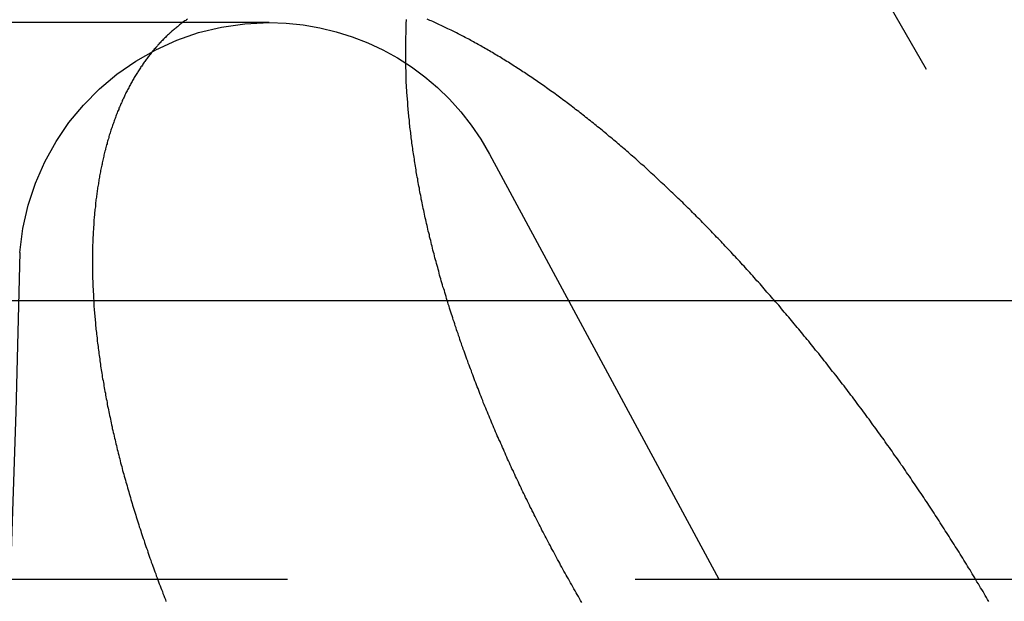
# Model space of a CAD drawing. Extents: x 516 to 1120, y -183 to 280.
# Drawn here: x 1058 to 1061, y 148 to 150 of the extents above; entities that cross this region are included whole.
import ezdxf

# ---------------------------------------------------------------- set-up
doc = ezdxf.new("R2010")
doc.units = 0
doc.header["$LTSCALE"] = 10
doc.linetypes.add('VERDECKT', pattern=[0.375, 0.25, -0.125])
doc.layers.get('0').update_dxf_attribs({"linetype": 'CONTINUOUS'})
doc.layers.add('STEMPEL', color=3, linetype='CONTINUOUS')

# ---------------------------------------------------------------- blocks, each defined once
blk = doc.blocks.new('A$C6ADD5CFE')
at = {"color": 1, "linetype": 'VERDECKT', "extrusion": (-2e-16, 1, -2e-16)}
for p, q in [((-116.9027, -11), (-114.6027, -15)), ((-118.0191, -13), (-195.7864, -13)), ((-117.227, -13.4726), (-116.4027, -15)), ((-199.2027, -15), (-114.6027, -15))]:
    blk.add_line(p, q, dxfattribs=at)
at = {"extrusion": (-2e-16, 1, -2e-16)}
blk.add_line((-57.0796, -14), (-156.9027, -14), dxfattribs=at)
at = {"color": 1}
for points in [[(-116.895, -15.0842, 0), (-116.899, -15.0772, 0), (-116.903, -15.0701, 0), (-116.907, -15.0631, 0), (-116.911, -15.056, 0), (-116.915, -15.049, 0), (-116.919, -15.0419, 0), (-116.923, -15.0349, 0), (-116.927, -15.0279, 0), (-116.931, -15.0208, 0), (-116.935, -15.0138, 0), (-116.939, -15.0067, 0), (-116.943, -14.9997, 0), (-116.947, -14.9926, 0), (-116.951, -14.9856, 0), (-116.955, -14.9786, 0), (-116.959, -14.9715, 0), (-116.963, -14.9645, 0), (-116.967, -14.9575, 0), (-116.971, -14.9505, 0), (-116.974, -14.9434, 0), (-116.978, -14.9364, 0), (-116.982, -14.9294, 0), (-116.986, -14.9224, 0), (-116.99, -14.9154, 0), (-116.993, -14.9083, 0), (-116.997, -14.9013, 0), (-117.001, -14.8943, 0), (-117.005, -14.8873, 0), (-117.008, -14.8803, 0), (-117.012, -14.8733, 0), (-117.016, -14.8663, 0), (-117.019, -14.8594, 0), (-117.023, -14.8524, 0), (-117.027, -14.8454, 0), (-117.03, -14.8384, 0), (-117.034, -14.8314, 0), (-117.038, -14.8245, 0), (-117.041, -14.8175, 0), (-117.045, -14.8105, 0), (-117.048, -14.8036, 0), (-117.052, -14.7966, 0), (-117.055, -14.7897, 0), (-117.059, -14.7827, 0), (-117.062, -14.7758, 0), (-117.066, -14.7689, 0), (-117.069, -14.7619, 0), (-117.073, -14.755, 0), (-117.076, -14.7481, 0), (-117.08, -14.7412, 0), (-117.083, -14.7343, 0), (-117.087, -14.7274, 0), (-117.09, -14.7205, 0), (-117.093, -14.7136, 0), (-117.097, -14.7067, 0), (-117.1, -14.6998, 0), (-117.103, -14.693, 0), (-117.107, -14.6861, 0), (-117.11, -14.6792, 0), (-117.113, -14.6724, 0), (-117.116, -14.6655, 0), (-117.12, -14.6586, 0), (-117.123, -14.6517, 0), (-117.126, -14.6448, 0), (-117.13, -14.6379, 0), (-117.133, -14.631, 0), (-117.136, -14.6241, 0), (-117.139, -14.6172, 0), (-117.142, -14.6103, 0), (-117.146, -14.6034, 0), (-117.149, -14.5964, 0), (-117.152, -14.5895, 0), (-117.155, -14.5825, 0), (-117.158, -14.5756, 0), (-117.162, -14.5686, 0), (-117.165, -14.5617, 0), (-117.168, -14.5547, 0), (-117.171, -14.5477, 0), (-117.174, -14.5408, 0), (-117.177, -14.5338, 0), (-117.18, -14.5268, 0), (-117.183, -14.5198, 0), (-117.186, -14.5128, 0), (-117.189, -14.5058, 0), (-117.193, -14.4988, 0), (-117.196, -14.4918, 0), (-117.199, -14.4848, 0), (-117.202, -14.4778, 0), (-117.205, -14.4708, 0), (-117.208, -14.4638, 0), (-117.211, -14.4568, 0), (-117.214, -14.4497, 0), (-117.217, -14.4427, 0), (-117.22, -14.4357, 0), (-117.222, -14.4286, 0), (-117.225, -14.4216, 0), (-117.228, -14.4146, 0), (-117.231, -14.4075, 0), (-117.234, -14.4005, 0), (-117.237, -14.3934, 0), (-117.24, -14.3864, 0), (-117.243, -14.3793, 0), (-117.246, -14.3723, 0), (-117.249, -14.3652, 0), (-117.251, -14.3582, 0), (-117.254, -14.3511, 0), (-117.257, -14.344, 0), (-117.26, -14.337, 0), (-117.263, -14.3299, 0), (-117.265, -14.3229, 0), (-117.268, -14.3158, 0), (-117.271, -14.3087, 0), (-117.274, -14.3017, 0), (-117.276, -14.2946, 0), (-117.279, -14.2875, 0), (-117.282, -14.2804, 0), (-117.284, -14.2734, 0), (-117.287, -14.2663, 0), (-117.29, -14.2592, 0), (-117.292, -14.2522, 0), (-117.295, -14.2451, 0), (-117.298, -14.238, 0), (-117.3, -14.231, 0), (-117.303, -14.2239, 0), (-117.305, -14.2168, 0), (-117.308, -14.2097, 0), (-117.311, -14.2027, 0), (-117.313, -14.1956, 0), (-117.316, -14.1885, 0), (-117.318, -14.1815, 0), (-117.321, -14.1744, 0), (-117.323, -14.1673, 0), (-117.326, -14.1603, 0), (-117.328, -14.1532, 0), (-117.331, -14.1462, 0), (-117.333, -14.1391, 0), (-117.335, -14.132, 0), (-117.338, -14.125, 0), (-117.34, -14.1179, 0), (-117.343, -14.1109, 0), (-117.345, -14.1038, 0), (-117.347, -14.0968, 0), (-117.35, -14.0897, 0), (-117.352, -14.0827, 0), (-117.354, -14.0757, 0), (-117.357, -14.0686, 0), (-117.359, -14.0616, 0), (-117.361, -14.0546, 0), (-117.363, -14.0475, 0), (-117.366, -14.0405, 0), (-117.368, -14.0335, 0), (-117.37, -14.0265, 0), (-117.372, -14.0195, 0), (-117.375, -14.0124, 0), (-117.377, -14.0054, 0), (-117.379, -13.9984, 0), (-117.381, -13.9914, 0), (-117.383, -13.9844, 0), (-117.385, -13.9774, 0), (-117.387, -13.9704, 0), (-117.389, -13.9635, 0), (-117.391, -13.9565, 0), (-117.394, -13.9495, 0), (-117.396, -13.9425, 0), (-117.398, -13.9356, 0), (-117.4, -13.9286, 0), (-117.402, -13.9216, 0), (-117.404, -13.9147, 0), (-117.406, -13.9077, 0), (-117.408, -13.9008, 0), (-117.409, -13.8939, 0), (-117.411, -13.8869, 0), (-117.413, -13.88, 0), (-117.415, -13.8731, 0), (-117.417, -13.8662, 0), (-117.419, -13.8592, 0), (-117.421, -13.8523, 0), (-117.423, -13.8454, 0), (-117.424, -13.8385, 0), (-117.426, -13.8317, 0), (-117.428, -13.8248, 0), (-117.43, -13.8179, 0), (-117.432, -13.811, 0), (-117.433, -13.8042, 0), (-117.435, -13.7973, 0), (-117.437, -13.7905, 0), (-117.438, -13.7836, 0), (-117.44, -13.7768, 0), (-117.442, -13.77, 0), (-117.443, -13.7631, 0), (-117.445, -13.7563, 0), (-117.447, -13.7495, 0), (-117.448, -13.7427, 0), (-117.45, -13.7359, 0), (-117.451, -13.7291, 0), (-117.453, -13.7224, 0), (-117.454, -13.7156, 0), (-117.456, -13.7088, 0), (-117.458, -13.7021, 0), (-117.459, -13.6953, 0), (-117.46, -13.6886, 0), (-117.462, -13.6819, 0), (-117.463, -13.6752, 0), (-117.465, -13.6684, 0), (-117.466, -13.6617, 0), (-117.468, -13.655, 0), (-117.469, -13.6484, 0), (-117.47, -13.6417, 0), (-117.472, -13.635, 0), (-117.473, -13.6283, 0), (-117.474, -13.6217, 0), (-117.476, -13.615, 0), (-117.477, -13.6084, 0), (-117.478, -13.6018, 0), (-117.479, -13.5952, 0), (-117.481, -13.5886, 0), (-117.482, -13.582, 0), (-117.483, -13.5754, 0), (-117.484, -13.5688, 0), (-117.485, -13.5622, 0), (-117.487, -13.5557, 0), (-117.488, -13.5491, 0), (-117.489, -13.5426, 0), (-117.49, -13.5361, 0), (-117.491, -13.5295, 0), (-117.492, -13.523, 0), (-117.493, -13.5165, 0), (-117.494, -13.51, 0), (-117.495, -13.5036, 0), (-117.496, -13.4971, 0), (-117.497, -13.4906, 0), (-117.498, -13.4842, 0), (-117.499, -13.4777, 0), (-117.5, -13.4713, 0), (-117.501, -13.4649, 0), (-117.502, -13.4585, 0), (-117.503, -13.4521, 0), (-117.504, -13.4457, 0), (-117.505, -13.4393, 0), (-117.506, -13.433, 0), (-117.506, -13.4266, 0), (-117.507, -13.4203, 0), (-117.508, -13.414, 0), (-117.509, -13.4077, 0), (-117.51, -13.4014, 0), (-117.51, -13.3951, 0), (-117.511, -13.3888, 0), (-117.512, -13.3825, 0), (-117.513, -13.3763, 0), (-117.513, -13.37, 0), (-117.514, -13.3638, 0), (-117.515, -13.3576, 0), (-117.515, -13.3514, 0), (-117.516, -13.3452, 0), (-117.517, -13.339, 0), (-117.517, -13.3328, 0), (-117.518, -13.3267, 0), (-117.518, -13.3206, 0), (-117.519, -13.3144, 0), (-117.519, -13.3083, 0), (-117.52, -13.3022, 0), (-117.52, -13.2961, 0), (-117.521, -13.29, 0), (-117.521, -13.284, 0), (-117.522, -13.2779, 0), (-117.522, -13.2719, 0), (-117.523, -13.2659, 0), (-117.523, -13.2599, 0), (-117.524, -13.2539, 0), (-117.524, -13.2479, 0), (-117.524, -13.2419, 0), (-117.525, -13.236, 0), (-117.525, -13.23, 0), (-117.525, -13.2241, 0), (-117.526, -13.2182, 0), (-117.526, -13.2123, 0), (-117.526, -13.2064, 0), (-117.526, -13.2006, 0), (-117.527, -13.1947, 0), (-117.527, -13.1889, 0), (-117.527, -13.1831, 0), (-117.527, -13.1773, 0), (-117.527, -13.1715, 0), (-117.528, -13.1657, 0), (-117.528, -13.1599, 0), (-117.528, -13.1542, 0), (-117.528, -13.1484, 0), (-117.528, -13.1427, 0), (-117.528, -13.137, 0), (-117.528, -13.1313, 0), (-117.528, -13.1257, 0), (-117.528, -13.12, 0), (-117.528, -13.1144, 0), (-117.528, -13.1087, 0), (-117.528, -13.1031, 0), (-117.528, -13.0975, 0), (-117.528, -13.0919, 0), (-117.528, -13.0864, 0), (-117.528, -13.0808, 0), (-117.528, -13.0753, 0), (-117.528, -13.0698, 0), (-117.528, -13.0643, 0), (-117.528, -13.0588, 0), (-117.528, -13.0533, 0), (-117.528, -13.0479, 0), (-117.527, -13.0424, 0), (-117.527, -13.037, 0), (-117.527, -13.0316, 0), (-117.527, -13.0262, 0), (-117.527, -13.0208, 0), (-117.526, -13.0155, 0), (-117.526, -13.0101, 0), (-117.526, -13.0048, 0), (-117.526, -12.9995, 0), (-117.525, -12.9942, 0), (-117.525, -12.9889, 0)], [(-115.431, -15.0804, 0), (-115.436, -15.0733, 0), (-115.44, -15.0663, 0), (-115.444, -15.0592, 0), (-115.448, -15.0522, 0), (-115.452, -15.0451, 0), (-115.457, -15.038, 0), (-115.461, -15.031, 0), (-115.465, -15.0239, 0), (-115.469, -15.0168, 0), (-115.474, -15.0097, 0), (-115.478, -15.0027, 0), (-115.482, -14.9956, 0), (-115.486, -14.9885, 0), (-115.491, -14.9815, 0), (-115.495, -14.9744, 0), (-115.499, -14.9673, 0), (-115.504, -14.9603, 0), (-115.508, -14.9532, 0), (-115.512, -14.9461, 0), (-115.517, -14.9391, 0), (-115.521, -14.932, 0), (-115.525, -14.9249, 0), (-115.53, -14.9179, 0), (-115.534, -14.9108, 0), (-115.538, -14.9037, 0), (-115.543, -14.8967, 0), (-115.547, -14.8896, 0), (-115.552, -14.8826, 0), (-115.556, -14.8755, 0), (-115.561, -14.8685, 0), (-115.565, -14.8614, 0), (-115.57, -14.8544, 0), (-115.574, -14.8473, 0), (-115.579, -14.8403, 0), (-115.583, -14.8332, 0), (-115.588, -14.8262, 0), (-115.592, -14.8192, 0), (-115.597, -14.8121, 0), (-115.601, -14.8051, 0), (-115.606, -14.7981, 0), (-115.61, -14.791, 0), (-115.615, -14.784, 0), (-115.619, -14.777, 0), (-115.624, -14.77, 0), (-115.628, -14.763, 0), (-115.633, -14.756, 0), (-115.638, -14.749, 0), (-115.642, -14.742, 0), (-115.647, -14.735, 0), (-115.651, -14.728, 0), (-115.656, -14.721, 0), (-115.661, -14.714, 0), (-115.665, -14.707, 0), (-115.67, -14.7, 0), (-115.675, -14.6931, 0), (-115.679, -14.6861, 0), (-115.684, -14.6791, 0), (-115.689, -14.6722, 0), (-115.694, -14.6652, 0), (-115.698, -14.6583, 0), (-115.703, -14.6513, 0), (-115.708, -14.6444, 0), (-115.712, -14.6374, 0), (-115.717, -14.6305, 0), (-115.722, -14.6236, 0), (-115.727, -14.6167, 0), (-115.731, -14.6098, 0), (-115.736, -14.6029, 0), (-115.741, -14.596, 0), (-115.746, -14.5891, 0), (-115.75, -14.5822, 0), (-115.755, -14.5753, 0), (-115.76, -14.5684, 0), (-115.765, -14.5616, 0), (-115.77, -14.5547, 0), (-115.775, -14.5478, 0), (-115.779, -14.541, 0), (-115.784, -14.5341, 0), (-115.789, -14.5273, 0), (-115.794, -14.5205, 0), (-115.799, -14.5137, 0), (-115.804, -14.5068, 0), (-115.808, -14.5, 0), (-115.813, -14.4932, 0), (-115.818, -14.4864, 0), (-115.823, -14.4797, 0), (-115.828, -14.4729, 0), (-115.833, -14.4661, 0), (-115.838, -14.4594, 0), (-115.843, -14.4526, 0), (-115.848, -14.4459, 0), (-115.853, -14.4391, 0), (-115.857, -14.4324, 0), (-115.862, -14.4257, 0), (-115.867, -14.419, 0), (-115.872, -14.4123, 0), (-115.877, -14.4056, 0), (-115.882, -14.3989, 0), (-115.887, -14.3922, 0), (-115.892, -14.3855, 0), (-115.897, -14.3789, 0), (-115.902, -14.3722, 0), (-115.907, -14.3656, 0), (-115.912, -14.3589, 0), (-115.917, -14.3523, 0), (-115.922, -14.3457, 0), (-115.927, -14.3391, 0), (-115.932, -14.3325, 0), (-115.937, -14.3259, 0), (-115.942, -14.3193, 0), (-115.947, -14.3127, 0), (-115.952, -14.3062, 0), (-115.957, -14.2996, 0), (-115.962, -14.2931, 0), (-115.967, -14.2865, 0), (-115.972, -14.28, 0), (-115.977, -14.2735, 0), (-115.982, -14.267, 0), (-115.987, -14.2605, 0), (-115.993, -14.254, 0), (-115.998, -14.2476, 0), (-116.003, -14.2411, 0), (-116.008, -14.2347, 0), (-116.013, -14.2282, 0), (-116.018, -14.2218, 0), (-116.023, -14.2154, 0), (-116.028, -14.209, 0), (-116.033, -14.2026, 0), (-116.038, -14.1962, 0), (-116.043, -14.1898, 0), (-116.048, -14.1835, 0), (-116.054, -14.1771, 0), (-116.059, -14.1708, 0), (-116.064, -14.1645, 0), (-116.069, -14.1581, 0), (-116.074, -14.1518, 0), (-116.079, -14.1455, 0), (-116.084, -14.1393, 0), (-116.089, -14.133, 0), (-116.095, -14.1267, 0), (-116.1, -14.1205, 0), (-116.105, -14.1143, 0), (-116.11, -14.1081, 0), (-116.115, -14.1018, 0), (-116.12, -14.0957, 0), (-116.125, -14.0895, 0), (-116.131, -14.0833, 0), (-116.136, -14.0771, 0), (-116.141, -14.071, 0), (-116.146, -14.0649, 0), (-116.151, -14.0588, 0), (-116.156, -14.0527, 0), (-116.161, -14.0466, 0), (-116.167, -14.0405, 0), (-116.172, -14.0344, 0), (-116.177, -14.0284, 0), (-116.182, -14.0223, 0), (-116.187, -14.0163, 0), (-116.192, -14.0103, 0), (-116.198, -14.0043, 0), (-116.203, -13.9983, 0), (-116.208, -13.9924, 0), (-116.213, -13.9864, 0), (-116.218, -13.9805, 0), (-116.223, -13.9745, 0), (-116.229, -13.9686, 0), (-116.234, -13.9627, 0), (-116.239, -13.9569, 0), (-116.244, -13.951, 0), (-116.249, -13.9451, 0), (-116.254, -13.9393, 0), (-116.26, -13.9335, 0), (-116.265, -13.9277, 0), (-116.27, -13.9219, 0), (-116.275, -13.9161, 0), (-116.28, -13.9103, 0), (-116.286, -13.9046, 0), (-116.291, -13.8988, 0), (-116.296, -13.8931, 0), (-116.301, -13.8874, 0), (-116.306, -13.8817, 0), (-116.311, -13.8761, 0), (-116.317, -13.8704, 0), (-116.322, -13.8647, 0), (-116.327, -13.8591, 0), (-116.332, -13.8535, 0), (-116.337, -13.8479, 0), (-116.342, -13.8423, 0), (-116.348, -13.8368, 0), (-116.353, -13.8312, 0), (-116.358, -13.8257, 0), (-116.363, -13.8202, 0), (-116.368, -13.8146, 0), (-116.373, -13.8092, 0), (-116.379, -13.8037, 0), (-116.384, -13.7982, 0), (-116.389, -13.7928, 0), (-116.394, -13.7874, 0), (-116.399, -13.782, 0), (-116.404, -13.7766, 0), (-116.41, -13.7712, 0), (-116.415, -13.7658, 0), (-116.42, -13.7605, 0), (-116.425, -13.7552, 0), (-116.43, -13.7499, 0), (-116.435, -13.7446, 0), (-116.44, -13.7393, 0), (-116.445, -13.734, 0), (-116.451, -13.7288, 0), (-116.456, -13.7236, 0), (-116.461, -13.7184, 0), (-116.466, -13.7132, 0), (-116.471, -13.708, 0), (-116.476, -13.7028, 0), (-116.481, -13.6977, 0), (-116.486, -13.6926, 0), (-116.492, -13.6875, 0), (-116.497, -13.6824, 0), (-116.502, -13.6773, 0), (-116.507, -13.6723, 0), (-116.512, -13.6672, 0), (-116.517, -13.6622, 0), (-116.522, -13.6572, 0), (-116.527, -13.6522, 0), (-116.532, -13.6473, 0), (-116.537, -13.6423, 0), (-116.542, -13.6374, 0), (-116.548, -13.6325, 0), (-116.553, -13.6276, 0), (-116.558, -13.6227, 0), (-116.563, -13.6178, 0), (-116.568, -13.613, 0), (-116.573, -13.6081, 0), (-116.578, -13.6033, 0), (-116.583, -13.5984, 0), (-116.588, -13.5936, 0), (-116.593, -13.5888, 0), (-116.598, -13.584, 0), (-116.603, -13.5792, 0), (-116.609, -13.5744, 0), (-116.614, -13.5696, 0), (-116.619, -13.5648, 0), (-116.624, -13.5601, 0), (-116.629, -13.5553, 0), (-116.634, -13.5506, 0), (-116.639, -13.5459, 0), (-116.645, -13.5411, 0), (-116.65, -13.5364, 0), (-116.655, -13.5317, 0), (-116.66, -13.527, 0), (-116.665, -13.5223, 0), (-116.67, -13.5177, 0), (-116.676, -13.513, 0), (-116.681, -13.5084, 0), (-116.686, -13.5037, 0), (-116.691, -13.4991, 0), (-116.696, -13.4945, 0), (-116.701, -13.4899, 0), (-116.707, -13.4853, 0), (-116.712, -13.4807, 0), (-116.717, -13.4761, 0), (-116.722, -13.4716, 0), (-116.727, -13.467, 0), (-116.733, -13.4625, 0), (-116.738, -13.458, 0), (-116.743, -13.4535, 0), (-116.748, -13.449, 0), (-116.754, -13.4445, 0), (-116.759, -13.44, 0), (-116.764, -13.4355, 0), (-116.769, -13.4311, 0), (-116.775, -13.4267, 0), (-116.78, -13.4222, 0), (-116.785, -13.4178, 0), (-116.79, -13.4134, 0), (-116.796, -13.409, 0), (-116.801, -13.4047, 0), (-116.806, -13.4003, 0), (-116.811, -13.396, 0), (-116.817, -13.3916, 0), (-116.822, -13.3873, 0), (-116.827, -13.383, 0), (-116.832, -13.3787, 0), (-116.838, -13.3744, 0), (-116.843, -13.3702, 0), (-116.848, -13.3659, 0), (-116.853, -13.3617, 0), (-116.859, -13.3575, 0), (-116.864, -13.3533, 0), (-116.869, -13.3491, 0), (-116.874, -13.3449, 0), (-116.88, -13.3407, 0), (-116.885, -13.3366, 0), (-116.89, -13.3324, 0), (-116.896, -13.3283, 0), (-116.901, -13.3242, 0), (-116.906, -13.3201, 0), (-116.911, -13.3161, 0), (-116.917, -13.312, 0), (-116.922, -13.308, 0), (-116.927, -13.3039, 0), (-116.933, -13.2999, 0), (-116.938, -13.2959, 0), (-116.943, -13.2919, 0), (-116.948, -13.288, 0), (-116.954, -13.284, 0), (-116.959, -13.2801, 0), (-116.964, -13.2762, 0), (-116.97, -13.2723, 0), (-116.975, -13.2684, 0), (-116.98, -13.2645, 0), (-116.985, -13.2607, 0), (-116.991, -13.2568, 0), (-116.996, -13.253, 0), (-117.001, -13.2492, 0), (-117.007, -13.2454, 0), (-117.012, -13.2417, 0), (-117.017, -13.2379, 0), (-117.022, -13.2342, 0), (-117.028, -13.2304, 0), (-117.033, -13.2267, 0), (-117.038, -13.223, 0), (-117.043, -13.2194, 0), (-117.049, -13.2157, 0), (-117.054, -13.2121, 0), (-117.059, -13.2085, 0), (-117.065, -13.2049, 0), (-117.07, -13.2013, 0), (-117.075, -13.1977, 0), (-117.08, -13.1942, 0), (-117.086, -13.1906, 0), (-117.091, -13.1871, 0), (-117.096, -13.1836, 0), (-117.101, -13.1801, 0), (-117.107, -13.1767, 0), (-117.112, -13.1732, 0), (-117.117, -13.1698, 0), (-117.122, -13.1664, 0), (-117.128, -13.163, 0), (-117.133, -13.1596, 0), (-117.138, -13.1563, 0), (-117.143, -13.1529, 0), (-117.149, -13.1496, 0), (-117.154, -13.1463, 0), (-117.159, -13.143, 0), (-117.164, -13.1398, 0), (-117.17, -13.1365, 0), (-117.175, -13.1333, 0), (-117.18, -13.1301, 0), (-117.185, -13.1269, 0), (-117.19, -13.1237, 0), (-117.196, -13.1206, 0), (-117.201, -13.1174, 0), (-117.206, -13.1143, 0), (-117.211, -13.1112, 0), (-117.216, -13.1081, 0), (-117.222, -13.1051, 0), (-117.227, -13.102, 0), (-117.232, -13.099, 0), (-117.237, -13.096, 0), (-117.242, -13.093, 0), (-117.248, -13.0901, 0), (-117.253, -13.0871, 0), (-117.258, -13.0842, 0), (-117.263, -13.0813, 0), (-117.268, -13.0784, 0), (-117.273, -13.0755, 0), (-117.279, -13.0727, 0), (-117.284, -13.0699, 0), (-117.289, -13.067, 0), (-117.294, -13.0643, 0), (-117.299, -13.0615, 0), (-117.304, -13.0587, 0), (-117.309, -13.056, 0), (-117.314, -13.0533, 0), (-117.32, -13.0506, 0), (-117.325, -13.0479, 0), (-117.33, -13.0453, 0), (-117.335, -13.0427, 0), (-117.34, -13.0401, 0), (-117.345, -13.0375, 0), (-117.35, -13.0349, 0), (-117.355, -13.0323, 0), (-117.36, -13.0298, 0), (-117.365, -13.0273, 0), (-117.37, -13.0248, 0), (-117.376, -13.0223, 0), (-117.381, -13.0199, 0), (-117.386, -13.0175, 0), (-117.391, -13.0151, 0), (-117.396, -13.0127, 0), (-117.401, -13.0103, 0), (-117.406, -13.0079, 0), (-117.411, -13.0056, 0), (-117.416, -13.0033, 0), (-117.421, -13.001, 0), (-117.426, -12.9987, 0), (-117.431, -12.9965, 0), (-117.436, -12.9943, 0), (-117.441, -12.9921, 0), (-117.446, -12.9899, 0), (-117.451, -12.9877, 0)], [(-118.313, -12.9877, 0), (-118.316, -12.9899, 0), (-118.319, -12.9921, 0), (-118.323, -12.9943, 0), (-118.326, -12.9965, 0), (-118.329, -12.9987, 0), (-118.332, -13.001, 0), (-118.335, -13.0033, 0), (-118.338, -13.0056, 0), (-118.341, -13.0079, 0), (-118.344, -13.0103, 0), (-118.346, -13.0127, 0), (-118.349, -13.0151, 0), (-118.352, -13.0175, 0), (-118.355, -13.0199, 0), (-118.358, -13.0223, 0), (-118.361, -13.0248, 0), (-118.364, -13.0273, 0), (-118.367, -13.0298, 0), (-118.37, -13.0323, 0), (-118.372, -13.0349, 0), (-118.375, -13.0375, 0), (-118.378, -13.0401, 0), (-118.381, -13.0427, 0), (-118.384, -13.0453, 0), (-118.386, -13.0479, 0), (-118.389, -13.0506, 0), (-118.392, -13.0533, 0), (-118.395, -13.056, 0), (-118.397, -13.0587, 0), (-118.4, -13.0615, 0), (-118.403, -13.0643, 0), (-118.406, -13.067, 0), (-118.408, -13.0699, 0), (-118.411, -13.0727, 0), (-118.414, -13.0755, 0), (-118.416, -13.0784, 0), (-118.419, -13.0813, 0), (-118.421, -13.0842, 0), (-118.424, -13.0871, 0), (-118.427, -13.0901, 0), (-118.429, -13.093, 0), (-118.432, -13.096, 0), (-118.434, -13.099, 0), (-118.437, -13.102, 0), (-118.439, -13.1051, 0), (-118.442, -13.1081, 0), (-118.444, -13.1112, 0), (-118.447, -13.1143, 0), (-118.449, -13.1174, 0), (-118.452, -13.1206, 0), (-118.454, -13.1237, 0), (-118.456, -13.1269, 0), (-118.459, -13.1301, 0), (-118.461, -13.1333, 0), (-118.464, -13.1365, 0), (-118.466, -13.1398, 0), (-118.468, -13.143, 0), (-118.471, -13.1463, 0), (-118.473, -13.1496, 0), (-118.475, -13.1529, 0), (-118.477, -13.1563, 0), (-118.48, -13.1596, 0), (-118.482, -13.163, 0), (-118.484, -13.1664, 0), (-118.486, -13.1698, 0), (-118.489, -13.1732, 0), (-118.491, -13.1767, 0), (-118.493, -13.1801, 0), (-118.495, -13.1836, 0), (-118.497, -13.1871, 0), (-118.5, -13.1906, 0), (-118.502, -13.1942, 0), (-118.504, -13.1977, 0), (-118.506, -13.2013, 0), (-118.508, -13.2049, 0), (-118.51, -13.2085, 0), (-118.512, -13.2121, 0), (-118.514, -13.2157, 0), (-118.516, -13.2194, 0), (-118.518, -13.223, 0), (-118.52, -13.2267, 0), (-118.522, -13.2304, 0), (-118.524, -13.2342, 0), (-118.526, -13.2379, 0), (-118.528, -13.2417, 0), (-118.53, -13.2454, 0), (-118.532, -13.2492, 0), (-118.534, -13.253, 0), (-118.536, -13.2568, 0), (-118.538, -13.2607, 0), (-118.539, -13.2645, 0), (-118.541, -13.2684, 0), (-118.543, -13.2723, 0), (-118.545, -13.2762, 0), (-118.547, -13.2801, 0), (-118.548, -13.284, 0), (-118.55, -13.288, 0), (-118.552, -13.2919, 0), (-118.554, -13.2959, 0), (-118.555, -13.2999, 0), (-118.557, -13.3039, 0), (-118.559, -13.308, 0), (-118.56, -13.312, 0), (-118.562, -13.3161, 0), (-118.564, -13.3201, 0), (-118.565, -13.3242, 0), (-118.567, -13.3283, 0), (-118.569, -13.3324, 0), (-118.57, -13.3366, 0), (-118.572, -13.3407, 0), (-118.573, -13.3449, 0), (-118.575, -13.3491, 0), (-118.576, -13.3533, 0), (-118.578, -13.3575, 0), (-118.579, -13.3617, 0), (-118.581, -13.3659, 0), (-118.582, -13.3702, 0), (-118.584, -13.3744, 0), (-118.585, -13.3787, 0), (-118.587, -13.383, 0), (-118.588, -13.3873, 0), (-118.589, -13.3916, 0), (-118.591, -13.396, 0), (-118.592, -13.4003, 0), (-118.594, -13.4047, 0), (-118.595, -13.409, 0), (-118.596, -13.4134, 0), (-118.597, -13.4178, 0), (-118.599, -13.4222, 0), (-118.6, -13.4267, 0), (-118.601, -13.4311, 0), (-118.602, -13.4355, 0), (-118.604, -13.44, 0), (-118.605, -13.4445, 0), (-118.606, -13.449, 0), (-118.607, -13.4535, 0), (-118.608, -13.458, 0), (-118.61, -13.4625, 0), (-118.611, -13.467, 0), (-118.612, -13.4716, 0), (-118.613, -13.4761, 0), (-118.614, -13.4807, 0), (-118.615, -13.4853, 0), (-118.616, -13.4899, 0), (-118.617, -13.4945, 0), (-118.618, -13.4991, 0), (-118.619, -13.5037, 0), (-118.62, -13.5084, 0), (-118.621, -13.513, 0), (-118.622, -13.5177, 0), (-118.623, -13.5223, 0), (-118.624, -13.527, 0), (-118.625, -13.5317, 0), (-118.626, -13.5364, 0), (-118.627, -13.5411, 0), (-118.628, -13.5459, 0), (-118.629, -13.5506, 0), (-118.629, -13.5553, 0), (-118.63, -13.5601, 0), (-118.631, -13.5648, 0), (-118.632, -13.5696, 0), (-118.633, -13.5744, 0), (-118.633, -13.5792, 0), (-118.634, -13.584, 0), (-118.635, -13.5888, 0), (-118.636, -13.5936, 0), (-118.636, -13.5984, 0), (-118.637, -13.6033, 0), (-118.638, -13.6081, 0), (-118.639, -13.613, 0), (-118.639, -13.6178, 0), (-118.64, -13.6227, 0), (-118.64, -13.6276, 0), (-118.641, -13.6325, 0), (-118.642, -13.6374, 0), (-118.642, -13.6423, 0), (-118.643, -13.6473, 0), (-118.643, -13.6522, 0), (-118.644, -13.6572, 0), (-118.644, -13.6622, 0), (-118.645, -13.6672, 0), (-118.646, -13.6723, 0), (-118.646, -13.6773, 0), (-118.647, -13.6824, 0), (-118.647, -13.6875, 0), (-118.647, -13.6926, 0), (-118.648, -13.6977, 0), (-118.648, -13.7028, 0), (-118.649, -13.708, 0), (-118.649, -13.7132, 0), (-118.649, -13.7184, 0), (-118.65, -13.7236, 0), (-118.65, -13.7288, 0), (-118.651, -13.734, 0), (-118.651, -13.7393, 0), (-118.651, -13.7446, 0), (-118.652, -13.7499, 0), (-118.652, -13.7552, 0), (-118.652, -13.7605, 0), (-118.652, -13.7658, 0), (-118.653, -13.7712, 0), (-118.653, -13.7766, 0), (-118.653, -13.782, 0), (-118.653, -13.7874, 0), (-118.653, -13.7928, 0), (-118.654, -13.7982, 0), (-118.654, -13.8037, 0), (-118.654, -13.8092, 0), (-118.654, -13.8146, 0), (-118.654, -13.8202, 0), (-118.654, -13.8257, 0), (-118.654, -13.8312, 0), (-118.654, -13.8368, 0), (-118.654, -13.8423, 0), (-118.654, -13.8479, 0), (-118.654, -13.8535, 0), (-118.654, -13.8591, 0), (-118.654, -13.8647, 0), (-118.654, -13.8704, 0), (-118.654, -13.8761, 0), (-118.654, -13.8817, 0), (-118.654, -13.8874, 0), (-118.654, -13.8931, 0), (-118.654, -13.8988, 0), (-118.654, -13.9046, 0), (-118.654, -13.9103, 0), (-118.654, -13.9161, 0), (-118.654, -13.9219, 0), (-118.653, -13.9277, 0), (-118.653, -13.9335, 0), (-118.653, -13.9393, 0), (-118.653, -13.9451, 0), (-118.653, -13.951, 0), (-118.652, -13.9569, 0), (-118.652, -13.9627, 0), (-118.652, -13.9686, 0), (-118.651, -13.9745, 0), (-118.651, -13.9805, 0), (-118.651, -13.9864, 0), (-118.651, -13.9924, 0), (-118.65, -13.9983, 0), (-118.65, -14.0043, 0), (-118.649, -14.0103, 0), (-118.649, -14.0163, 0), (-118.649, -14.0223, 0), (-118.648, -14.0284, 0), (-118.648, -14.0344, 0), (-118.647, -14.0405, 0), (-118.647, -14.0466, 0), (-118.646, -14.0527, 0), (-118.646, -14.0588, 0), (-118.645, -14.0649, 0), (-118.645, -14.071, 0), (-118.644, -14.0771, 0), (-118.643, -14.0833, 0), (-118.643, -14.0895, 0), (-118.642, -14.0957, 0), (-118.642, -14.1018, 0), (-118.641, -14.1081, 0), (-118.64, -14.1143, 0), (-118.64, -14.1205, 0), (-118.639, -14.1267, 0), (-118.638, -14.133, 0), (-118.637, -14.1393, 0), (-118.637, -14.1455, 0), (-118.636, -14.1518, 0), (-118.635, -14.1581, 0), (-118.634, -14.1645, 0), (-118.634, -14.1708, 0), (-118.633, -14.1771, 0), (-118.632, -14.1835, 0), (-118.631, -14.1898, 0), (-118.63, -14.1962, 0), (-118.629, -14.2026, 0), (-118.628, -14.209, 0), (-118.628, -14.2154, 0), (-118.627, -14.2218, 0), (-118.626, -14.2282, 0), (-118.625, -14.2347, 0), (-118.624, -14.2411, 0), (-118.623, -14.2476, 0), (-118.622, -14.254, 0), (-118.621, -14.2605, 0), (-118.62, -14.267, 0), (-118.619, -14.2735, 0), (-118.618, -14.28, 0), (-118.616, -14.2865, 0), (-118.615, -14.2931, 0), (-118.614, -14.2996, 0), (-118.613, -14.3062, 0), (-118.612, -14.3127, 0), (-118.611, -14.3193, 0), (-118.61, -14.3259, 0), (-118.608, -14.3325, 0), (-118.607, -14.3391, 0), (-118.606, -14.3457, 0), (-118.605, -14.3523, 0), (-118.603, -14.3589, 0), (-118.602, -14.3656, 0), (-118.601, -14.3722, 0), (-118.6, -14.3789, 0), (-118.598, -14.3855, 0), (-118.597, -14.3922, 0), (-118.596, -14.3989, 0), (-118.594, -14.4056, 0), (-118.593, -14.4123, 0), (-118.591, -14.419, 0), (-118.59, -14.4257, 0), (-118.588, -14.4324, 0), (-118.587, -14.4391, 0), (-118.586, -14.4459, 0), (-118.584, -14.4526, 0), (-118.583, -14.4594, 0), (-118.581, -14.4661, 0), (-118.58, -14.4729, 0), (-118.578, -14.4797, 0), (-118.576, -14.4864, 0), (-118.575, -14.4932, 0), (-118.573, -14.5, 0), (-118.572, -14.5068, 0), (-118.57, -14.5137, 0), (-118.568, -14.5205, 0), (-118.567, -14.5273, 0), (-118.565, -14.5341, 0), (-118.563, -14.541, 0), (-118.562, -14.5478, 0), (-118.56, -14.5547, 0), (-118.558, -14.5616, 0), (-118.556, -14.5684, 0), (-118.555, -14.5753, 0), (-118.553, -14.5822, 0), (-118.551, -14.5891, 0), (-118.549, -14.596, 0), (-118.547, -14.6029, 0), (-118.546, -14.6098, 0), (-118.544, -14.6167, 0), (-118.542, -14.6236, 0), (-118.54, -14.6305, 0), (-118.538, -14.6374, 0), (-118.536, -14.6444, 0), (-118.534, -14.6513, 0), (-118.532, -14.6583, 0), (-118.53, -14.6652, 0), (-118.528, -14.6722, 0), (-118.526, -14.6791, 0), (-118.524, -14.6861, 0), (-118.522, -14.6931, 0), (-118.52, -14.7, 0), (-118.518, -14.707, 0), (-118.516, -14.714, 0), (-118.514, -14.721, 0), (-118.512, -14.728, 0), (-118.51, -14.735, 0), (-118.508, -14.742, 0), (-118.506, -14.749, 0), (-118.503, -14.756, 0), (-118.501, -14.763, 0), (-118.499, -14.77, 0), (-118.497, -14.777, 0), (-118.495, -14.784, 0), (-118.492, -14.791, 0), (-118.49, -14.7981, 0), (-118.488, -14.8051, 0), (-118.486, -14.8121, 0), (-118.483, -14.8192, 0), (-118.481, -14.8262, 0), (-118.479, -14.8332, 0), (-118.477, -14.8403, 0), (-118.474, -14.8473, 0), (-118.472, -14.8544, 0), (-118.469, -14.8614, 0), (-118.467, -14.8685, 0), (-118.465, -14.8755, 0), (-118.462, -14.8826, 0), (-118.46, -14.8896, 0), (-118.457, -14.8967, 0), (-118.455, -14.9037, 0), (-118.453, -14.9108, 0), (-118.45, -14.9179, 0), (-118.448, -14.9249, 0), (-118.445, -14.932, 0), (-118.443, -14.9391, 0), (-118.44, -14.9461, 0), (-118.437, -14.9532, 0), (-118.435, -14.9603, 0), (-118.432, -14.9673, 0), (-118.43, -14.9744, 0), (-118.427, -14.9815, 0), (-118.425, -14.9885, 0), (-118.422, -14.9956, 0), (-118.419, -15.0027, 0), (-118.417, -15.0097, 0), (-118.414, -15.0168, 0), (-118.411, -15.0239, 0), (-118.409, -15.031, 0), (-118.406, -15.038, 0), (-118.403, -15.0451, 0), (-118.401, -15.0522, 0), (-118.398, -15.0592, 0), (-118.395, -15.0663, 0), (-118.392, -15.0733, 0), (-118.39, -15.0804, 0)]]:
    blk.add_polyline3d(points, dxfattribs=at)
at = {"color": 1, "linetype": 'VERDECKT', "extrusion": (0, -2e-16, -1)}
for centre, radius, start, end in [((118.0191, -13.9), 0.9, 4.6824, 90), ((118.0191, -13.9), 0.9, 90, 151.645), ((181.6311, -12.571), 62.7276, 181.146857, 185.333599)]:
    blk.add_arc(centre, radius, start, end, dxfattribs=at)

msp = doc.modelspace()

# ---------------------------------------------------------------- block references
at = {"layer": 'STEMPEL'}
msp.add_blockref('A$C6ADD5CFE', (1176.5184, 162.7628, -48.8768), dxfattribs=at)

doc.saveas('drawing.dxf')
